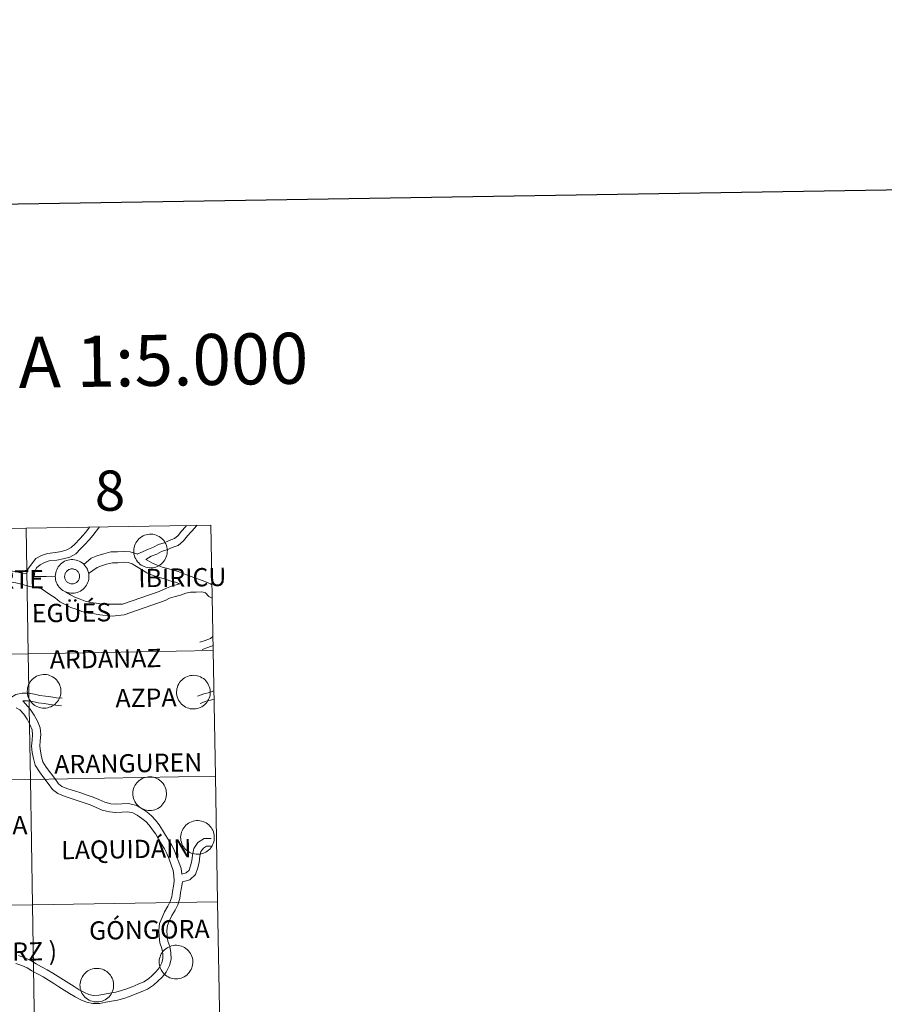
# Model space of a CAD drawing. Units: metres. Extents: x 602978 to 607478, y 4740376 to 4743414.
# Drawn here: x 604128 to 604321, y 4740557 to 4740777 of the extents above; entities that cross this region are included whole.
import ezdxf
from ezdxf.enums import TextEntityAlignment as Align

# ---------------------------------------------------------------- set-up
doc = ezdxf.new("R2010")
doc.units = ezdxf.units.M
doc.header["$MEASUREMENT"] = 0
doc.layers.add('Level 63', color=7, linetype='Continuous', lineweight=0)
doc.styles.add('Arial', font='ARIAL.TTF', dxfattribs={"height": 0.2})

msp = doc.modelspace()

# ---------------------------------------------------------------- linework, layer by layer
at = {"layer": 'Level 63', "linetype": 'Continuous', "lineweight": 30}
msp.add_polyline3d([(603786.13, 4743145.68, 0.01), (603825.18, 4740731, 0.01), (607379.7, 4740788.52, 0.01), (607340.7, 4743200.2, 0.01), (603786.13, 4743145.68, 0.01)], dxfattribs=at)
at = {"layer": 'Level 63', "linetype": 'Continuous', "lineweight": 0}
for points in [[(604088.07, 4740634.36, 0.01), (604087.61, 4740662.5, 0.01), (604129.03, 4740663.18, 0.01), (604129.5, 4740635.05, 0.01), (604088.07, 4740634.36, 0.01)], [(604129.5, 4740635.05, 0.01), (604129.03, 4740663.18, 0.01), (604170.44, 4740663.89, 0.01), (604170.93, 4740635.76, 0.01), (604129.5, 4740635.05, 0.01)], [(604153.13, 4740658.13, 0.01), (604153.15, 4740658.5, 0.01), (604153.21, 4740658.87, 0.01), (604153.31, 4740659.24, 0.01), (604153.44, 4740659.59, 0.01), (604153.6, 4740659.93, 0.01), (604153.8, 4740660.24, 0.01), (604154.03, 4740660.54, 0.01), (604154.29, 4740660.82, 0.01), (604154.58, 4740661.06, 0.01), (604154.88, 4740661.28, 0.01), (604155.21, 4740661.46, 0.01), (604155.55, 4740661.61, 0.01), (604155.91, 4740661.73, 0.01), (604156.28, 4740661.81, 0.01), (604156.65, 4740661.85, 0.01), (604157.03, 4740661.86, 0.01), (604157.4, 4740661.83, 0.01), (604157.77, 4740661.76, 0.01), (604158.13, 4740661.65, 0.01), (604158.48, 4740661.51, 0.01), (604158.82, 4740661.34, 0.01), (604159.13, 4740661.13, 0.01), (604159.42, 4740660.89, 0.01), (604159.69, 4740660.63, 0.01), (604159.93, 4740660.34, 0.01), (604160.13, 4740660.02, 0.01), (604160.31, 4740659.69, 0.01), (604160.45, 4740659.34, 0.01), (604160.56, 4740658.98, 0.01), (604160.63, 4740658.62, 0.01), (604160.67, 4740658.24, 0.01), (604160.66, 4740657.86, 0.01), (604160.62, 4740657.49, 0.01), (604160.54, 4740657.12, 0.01), (604160.43, 4740656.76, 0.01), (604160.28, 4740656.42, 0.01), (604160.1, 4740656.09, 0.01), (604159.88, 4740655.78, 0.01), (604159.64, 4740655.5, 0.01), (604159.37, 4740655.24, 0.01), (604159.07, 4740655.01, 0.01), (604158.75, 4740654.8, 0.01), (604158.42, 4740654.64, 0.01), (604158.06, 4740654.5, 0.01), (604157.7, 4740654.4, 0.01), (604157.33, 4740654.34, 0.01), (604156.95, 4740654.32, 0.01), (604156.58, 4740654.33, 0.01), (604156.21, 4740654.38, 0.01), (604155.84, 4740654.47, 0.01), (604155.49, 4740654.59, 0.01), (604155.15, 4740654.75, 0.01), (604154.82, 4740654.94, 0.01), (604154.52, 4740655.16, 0.01), (604154.24, 4740655.42, 0.01), (604153.99, 4740655.69, 0.01), (604153.76, 4740656, 0.01), (604153.57, 4740656.32, 0.01), (604153.41, 4740656.66, 0.01), (604153.28, 4740657.01, 0.01), (604153.19, 4740657.38, 0.01), (604153.14, 4740657.75, 0.01), (604153.13, 4740658.13, 0.01)], [(604135.55, 4740652.44, 0.01), (604135.58, 4740652.82, 0.01), (604135.64, 4740653.19, 0.01), (604135.73, 4740653.55, 0.01), (604135.87, 4740653.9, 0.01), (604136.03, 4740654.24, 0.01), (604136.23, 4740654.56, 0.01), (604136.46, 4740654.86, 0.01), (604136.72, 4740655.13, 0.01), (604137, 4740655.38, 0.01), (604137.31, 4740655.59, 0.01), (604137.64, 4740655.78, 0.01), (604137.98, 4740655.93, 0.01), (604138.34, 4740656.04, 0.01), (604138.71, 4740656.12, 0.01), (604139.08, 4740656.17, 0.01), (604139.46, 4740656.17, 0.01), (604139.83, 4740656.14, 0.01), (604140.2, 4740656.07, 0.01), (604140.56, 4740655.97, 0.01), (604140.91, 4740655.83, 0.01), (604141.24, 4740655.65, 0.01), (604141.56, 4740655.44, 0.01), (604141.85, 4740655.21, 0.01), (604142.12, 4740654.94, 0.01), (604142.35, 4740654.65, 0.01), (604142.56, 4740654.34, 0.01), (604142.74, 4740654.01, 0.01), (604142.88, 4740653.66, 0.01), (604142.99, 4740653.3, 0.01), (604143.06, 4740652.93, 0.01), (604143.09, 4740652.56, 0.01), (604143.09, 4740652.18, 0.01), (604143.05, 4740651.8, 0.01), (604142.97, 4740651.44, 0.01), (604142.86, 4740651.08, 0.01), (604142.71, 4740650.73, 0.01), (604142.53, 4740650.41, 0.01), (604142.31, 4740650.1, 0.01), (604142.07, 4740649.81, 0.01), (604141.79, 4740649.55, 0.01), (604141.5, 4740649.32, 0.01), (604141.18, 4740649.12, 0.01), (604140.84, 4740648.95, 0.01), (604140.49, 4740648.82, 0.01), (604140.13, 4740648.72, 0.01), (604139.76, 4740648.66, 0.01), (604139.38, 4740648.63, 0.01), (604139.01, 4740648.65, 0.01), (604138.63, 4740648.7, 0.01), (604138.27, 4740648.78, 0.01), (604137.91, 4740648.91, 0.01), (604137.57, 4740649.06, 0.01), (604137.25, 4740649.26, 0.01), (604136.95, 4740649.48, 0.01), (604136.67, 4740649.73, 0.01), (604136.41, 4740650.01, 0.01), (604136.19, 4740650.31, 0.01), (604136, 4740650.63, 0.01), (604135.84, 4740650.97, 0.01), (604135.71, 4740651.33, 0.01), (604135.62, 4740651.69, 0.01), (604135.57, 4740652.06, 0.01), (604135.55, 4740652.44, 0.01)], [(604135.55, 4740652.44, 0.01), (604135.58, 4740652.82, 0.01), (604135.64, 4740653.19, 0.01), (604135.73, 4740653.55, 0.01), (604135.87, 4740653.9, 0.01), (604136.03, 4740654.24, 0.01), (604136.23, 4740654.56, 0.01), (604136.46, 4740654.86, 0.01), (604136.72, 4740655.13, 0.01), (604137, 4740655.38, 0.01), (604137.31, 4740655.59, 0.01), (604137.64, 4740655.78, 0.01), (604137.98, 4740655.93, 0.01), (604138.34, 4740656.04, 0.01), (604138.71, 4740656.12, 0.01), (604139.08, 4740656.17, 0.01), (604139.46, 4740656.17, 0.01), (604139.83, 4740656.14, 0.01), (604140.2, 4740656.07, 0.01), (604140.56, 4740655.97, 0.01), (604140.91, 4740655.83, 0.01), (604141.24, 4740655.65, 0.01), (604141.56, 4740655.44, 0.01), (604141.85, 4740655.21, 0.01), (604142.12, 4740654.94, 0.01), (604142.35, 4740654.65, 0.01), (604142.56, 4740654.34, 0.01), (604142.74, 4740654.01, 0.01), (604142.88, 4740653.66, 0.01), (604142.99, 4740653.3, 0.01), (604143.06, 4740652.93, 0.01), (604143.09, 4740652.56, 0.01), (604143.09, 4740652.18, 0.01), (604143.05, 4740651.8, 0.01), (604142.97, 4740651.44, 0.01), (604142.86, 4740651.08, 0.01), (604142.71, 4740650.73, 0.01), (604142.53, 4740650.41, 0.01), (604142.31, 4740650.1, 0.01), (604142.07, 4740649.81, 0.01), (604141.79, 4740649.55, 0.01), (604141.5, 4740649.32, 0.01), (604141.18, 4740649.12, 0.01), (604140.84, 4740648.95, 0.01), (604140.49, 4740648.82, 0.01), (604140.13, 4740648.72, 0.01), (604139.76, 4740648.66, 0.01), (604139.38, 4740648.63, 0.01), (604139.01, 4740648.65, 0.01), (604138.63, 4740648.7, 0.01), (604138.27, 4740648.78, 0.01), (604137.91, 4740648.91, 0.01), (604137.57, 4740649.06, 0.01), (604137.25, 4740649.26, 0.01), (604136.95, 4740649.48, 0.01), (604136.67, 4740649.73, 0.01), (604136.41, 4740650.01, 0.01), (604136.19, 4740650.31, 0.01), (604136, 4740650.63, 0.01), (604135.84, 4740650.97, 0.01), (604135.71, 4740651.33, 0.01), (604135.62, 4740651.69, 0.01), (604135.57, 4740652.06, 0.01), (604135.55, 4740652.44, 0.01)], [(604137.69, 4740652.77, 0.01), (604137.73, 4740652.93, 0.01), (604137.79, 4740653.09, 0.01), (604137.87, 4740653.24, 0.01), (604137.96, 4740653.38, 0.01), (604138.06, 4740653.51, 0.01), (604138.18, 4740653.63, 0.01), (604138.31, 4740653.74, 0.01), (604138.45, 4740653.83, 0.01), (604138.59, 4740653.91, 0.01), (604138.75, 4740653.98, 0.01), (604138.91, 4740654.03, 0.01), (604139.07, 4740654.06, 0.01), (604139.24, 4740654.08, 0.01), (604139.4, 4740654.08, 0.01), (604139.57, 4740654.06, 0.01), (604139.73, 4740654.03, 0.01), (604139.89, 4740653.98, 0.01), (604140.05, 4740653.92, 0.01), (604140.2, 4740653.84, 0.01), (604140.33, 4740653.74, 0.01), (604140.46, 4740653.64, 0.01), (604140.58, 4740653.52, 0.01), (604140.69, 4740653.39, 0.01), (604140.78, 4740653.25, 0.01), (604140.85, 4740653.1, 0.01), (604140.92, 4740652.94, 0.01), (604140.96, 4740652.78, 0.01), (604140.99, 4740652.62, 0.01), (604141, 4740652.45, 0.01), (604141, 4740652.28, 0.01), (604140.98, 4740652.12, 0.01), (604140.94, 4740651.96, 0.01), (604140.89, 4740651.8, 0.01), (604140.82, 4740651.64, 0.01), (604140.74, 4740651.5, 0.01), (604140.64, 4740651.36, 0.01), (604140.53, 4740651.24, 0.01), (604140.41, 4740651.12, 0.01), (604140.28, 4740651.02, 0.01), (604140.13, 4740650.93, 0.01), (604139.98, 4740650.86, 0.01), (604139.83, 4740650.8, 0.01), (604139.67, 4740650.76, 0.01), (604139.5, 4740650.73, 0.01), (604139.33, 4740650.72, 0.01), (604139.17, 4740650.73, 0.01), (604139, 4740650.76, 0.01), (604138.84, 4740650.8, 0.01), (604138.68, 4740650.85, 0.01), (604138.53, 4740650.93, 0.01), (604138.39, 4740651.01, 0.01), (604138.25, 4740651.11, 0.01), (604138.13, 4740651.23, 0.01), (604138.02, 4740651.35, 0.01), (604137.92, 4740651.49, 0.01), (604137.83, 4740651.63, 0.01), (604137.77, 4740651.78, 0.01), (604137.71, 4740651.94, 0.01), (604137.67, 4740652.11, 0.01), (604137.65, 4740652.27, 0.01), (604137.65, 4740652.44, 0.01), (604137.66, 4740652.61, 0.01), (604137.69, 4740652.77, 0.01)], [(604137.69, 4740652.77, 0.01), (604137.73, 4740652.93, 0.01), (604137.79, 4740653.09, 0.01), (604137.87, 4740653.24, 0.01), (604137.96, 4740653.38, 0.01), (604138.06, 4740653.51, 0.01), (604138.18, 4740653.63, 0.01), (604138.31, 4740653.74, 0.01), (604138.45, 4740653.83, 0.01), (604138.59, 4740653.91, 0.01), (604138.75, 4740653.98, 0.01), (604138.91, 4740654.03, 0.01), (604139.07, 4740654.06, 0.01), (604139.24, 4740654.08, 0.01), (604139.4, 4740654.08, 0.01), (604139.57, 4740654.06, 0.01), (604139.73, 4740654.03, 0.01), (604139.89, 4740653.98, 0.01), (604140.05, 4740653.92, 0.01), (604140.2, 4740653.84, 0.01), (604140.33, 4740653.74, 0.01), (604140.46, 4740653.64, 0.01), (604140.58, 4740653.52, 0.01), (604140.69, 4740653.39, 0.01), (604140.78, 4740653.25, 0.01), (604140.85, 4740653.1, 0.01), (604140.92, 4740652.94, 0.01), (604140.96, 4740652.78, 0.01), (604140.99, 4740652.62, 0.01), (604141, 4740652.45, 0.01), (604141, 4740652.28, 0.01), (604140.98, 4740652.12, 0.01), (604140.94, 4740651.96, 0.01), (604140.89, 4740651.8, 0.01), (604140.82, 4740651.64, 0.01), (604140.74, 4740651.5, 0.01), (604140.64, 4740651.36, 0.01), (604140.53, 4740651.24, 0.01), (604140.41, 4740651.12, 0.01), (604140.28, 4740651.02, 0.01), (604140.13, 4740650.93, 0.01), (604139.98, 4740650.86, 0.01), (604139.83, 4740650.8, 0.01), (604139.67, 4740650.76, 0.01), (604139.5, 4740650.73, 0.01), (604139.33, 4740650.72, 0.01), (604139.17, 4740650.73, 0.01), (604139, 4740650.76, 0.01), (604138.84, 4740650.8, 0.01), (604138.68, 4740650.85, 0.01), (604138.53, 4740650.93, 0.01), (604138.39, 4740651.01, 0.01), (604138.25, 4740651.11, 0.01), (604138.13, 4740651.23, 0.01), (604138.02, 4740651.35, 0.01), (604137.92, 4740651.49, 0.01), (604137.83, 4740651.63, 0.01), (604137.77, 4740651.78, 0.01), (604137.71, 4740651.94, 0.01), (604137.67, 4740652.11, 0.01), (604137.65, 4740652.27, 0.01), (604137.65, 4740652.44, 0.01), (604137.66, 4740652.61, 0.01), (604137.69, 4740652.77, 0.01)], [(604129.98, 4740606.92, 0.01), (604129.5, 4740635.05, 0.01), (604170.93, 4740635.76, 0.01), (604171.42, 4740607.63, 0.01), (604129.98, 4740606.92, 0.01)], [(604088.53, 4740606.23, 0.01), (604088.07, 4740634.36, 0.01), (604129.5, 4740635.05, 0.01), (604129.98, 4740606.92, 0.01), (604088.53, 4740606.23, 0.01)], [(604129.27, 4740626.69, 0.01), (604129.29, 4740627.06, 0.01), (604129.35, 4740627.43, 0.01), (604129.45, 4740627.8, 0.01), (604129.58, 4740628.15, 0.01), (604129.75, 4740628.49, 0.01), (604129.95, 4740628.8, 0.01), (604130.18, 4740629.1, 0.01), (604130.44, 4740629.38, 0.01), (604130.72, 4740629.62, 0.01), (604131.03, 4740629.84, 0.01), (604131.36, 4740630.02, 0.01), (604131.7, 4740630.17, 0.01), (604132.06, 4740630.29, 0.01), (604132.43, 4740630.37, 0.01), (604132.8, 4740630.41, 0.01), (604133.17, 4740630.42, 0.01), (604133.55, 4740630.39, 0.01), (604133.92, 4740630.32, 0.01), (604134.28, 4740630.21, 0.01), (604134.63, 4740630.07, 0.01), (604134.96, 4740629.9, 0.01), (604135.27, 4740629.69, 0.01), (604135.57, 4740629.45, 0.01), (604135.83, 4740629.19, 0.01), (604136.07, 4740628.9, 0.01), (604136.28, 4740628.58, 0.01), (604136.46, 4740628.25, 0.01), (604136.6, 4740627.9, 0.01), (604136.71, 4740627.54, 0.01), (604136.78, 4740627.18, 0.01), (604136.81, 4740626.8, 0.01), (604136.81, 4740626.42, 0.01), (604136.77, 4740626.05, 0.01), (604136.69, 4740625.68, 0.01), (604136.57, 4740625.33, 0.01), (604136.43, 4740624.98, 0.01), (604136.24, 4740624.65, 0.01), (604136.03, 4740624.34, 0.01), (604135.78, 4740624.06, 0.01), (604135.51, 4740623.8, 0.01), (604135.21, 4740623.57, 0.01), (604134.9, 4740623.37, 0.01), (604134.56, 4740623.2, 0.01), (604134.21, 4740623.06, 0.01), (604133.85, 4740622.96, 0.01), (604133.47, 4740622.9, 0.01), (604133.1, 4740622.88, 0.01), (604132.72, 4740622.89, 0.01), (604132.35, 4740622.94, 0.01), (604131.99, 4740623.03, 0.01), (604131.63, 4740623.15, 0.01), (604131.29, 4740623.31, 0.01), (604130.97, 4740623.5, 0.01), (604130.66, 4740623.72, 0.01), (604130.38, 4740623.98, 0.01), (604130.13, 4740624.25, 0.01), (604129.91, 4740624.56, 0.01), (604129.71, 4740624.88, 0.01), (604129.55, 4740625.22, 0.01), (604129.43, 4740625.57, 0.01), (604129.34, 4740625.94, 0.01), (604129.29, 4740626.31, 0.01), (604129.27, 4740626.69, 0.01)], [(604162.73, 4740626.5, 0.01), (604162.76, 4740626.87, 0.01), (604162.81, 4740627.24, 0.01), (604162.91, 4740627.6, 0.01), (604163.04, 4740627.96, 0.01), (604163.21, 4740628.29, 0.01), (604163.41, 4740628.61, 0.01), (604163.64, 4740628.91, 0.01), (604163.9, 4740629.18, 0.01), (604164.18, 4740629.43, 0.01), (604164.49, 4740629.64, 0.01), (604164.82, 4740629.83, 0.01), (604165.16, 4740629.98, 0.01), (604165.52, 4740630.1, 0.01), (604165.89, 4740630.18, 0.01), (604166.26, 4740630.22, 0.01), (604166.63, 4740630.23, 0.01), (604167.01, 4740630.2, 0.01), (604167.38, 4740630.13, 0.01), (604167.74, 4740630.02, 0.01), (604168.09, 4740629.88, 0.01), (604168.42, 4740629.7, 0.01), (604168.74, 4740629.5, 0.01), (604169.03, 4740629.26, 0.01), (604169.29, 4740629, 0.01), (604169.53, 4740628.7, 0.01), (604169.74, 4740628.39, 0.01), (604169.92, 4740628.06, 0.01), (604170.06, 4740627.71, 0.01), (604170.17, 4740627.35, 0.01), (604170.24, 4740626.98, 0.01), (604170.27, 4740626.61, 0.01), (604170.27, 4740626.23, 0.01), (604170.23, 4740625.86, 0.01), (604170.15, 4740625.49, 0.01), (604170.03, 4740625.13, 0.01), (604169.89, 4740624.79, 0.01), (604169.7, 4740624.46, 0.01), (604169.49, 4740624.15, 0.01), (604169.24, 4740623.87, 0.01), (604168.97, 4740623.61, 0.01), (604168.68, 4740623.37, 0.01), (604168.36, 4740623.17, 0.01), (604168.02, 4740623, 0.01), (604167.67, 4740622.87, 0.01), (604167.31, 4740622.77, 0.01), (604166.94, 4740622.71, 0.01), (604166.56, 4740622.69, 0.01), (604166.19, 4740622.7, 0.01), (604165.81, 4740622.75, 0.01), (604165.45, 4740622.84, 0.01), (604165.09, 4740622.96, 0.01), (604164.75, 4740623.12, 0.01), (604164.43, 4740623.31, 0.01), (604164.12, 4740623.53, 0.01), (604163.85, 4740623.78, 0.01), (604163.59, 4740624.06, 0.01), (604163.37, 4740624.36, 0.01), (604163.17, 4740624.69, 0.01), (604163.01, 4740625.03, 0.01), (604162.89, 4740625.38, 0.01), (604162.8, 4740625.75, 0.01), (604162.75, 4740626.12, 0.01), (604162.73, 4740626.5, 0.01)], [(604130.45, 4740578.78, 0.01), (604129.98, 4740606.92, 0.01), (604171.42, 4740607.63, 0.01), (604171.91, 4740579.49, 0.01), (604130.45, 4740578.78, 0.01)], [(604152.93, 4740603.74, 0.01), (604152.95, 4740604.12, 0.01), (604153.01, 4740604.49, 0.01), (604153.11, 4740604.86, 0.01), (604153.24, 4740605.21, 0.01), (604153.41, 4740605.54, 0.01), (604153.61, 4740605.86, 0.01), (604153.84, 4740606.16, 0.01), (604154.09, 4740606.43, 0.01), (604154.38, 4740606.68, 0.01), (604154.69, 4740606.9, 0.01), (604155.01, 4740607.08, 0.01), (604155.36, 4740607.23, 0.01), (604155.71, 4740607.35, 0.01), (604156.08, 4740607.43, 0.01), (604156.46, 4740607.47, 0.01), (604156.83, 4740607.48, 0.01), (604157.21, 4740607.45, 0.01), (604157.58, 4740607.38, 0.01), (604157.94, 4740607.27, 0.01), (604158.29, 4740607.13, 0.01), (604158.62, 4740606.96, 0.01), (604158.93, 4740606.75, 0.01), (604159.22, 4740606.51, 0.01), (604159.49, 4740606.25, 0.01), (604159.73, 4740605.96, 0.01), (604159.94, 4740605.64, 0.01), (604160.11, 4740605.31, 0.01), (604160.26, 4740604.96, 0.01), (604160.37, 4740604.6, 0.01), (604160.43, 4740604.23, 0.01), (604160.47, 4740603.86, 0.01), (604160.47, 4740603.48, 0.01), (604160.42, 4740603.11, 0.01), (604160.35, 4740602.74, 0.01), (604160.23, 4740602.38, 0.01), (604160.08, 4740602.04, 0.01), (604159.9, 4740601.71, 0.01), (604159.69, 4740601.4, 0.01), (604159.44, 4740601.12, 0.01), (604159.17, 4740600.86, 0.01), (604158.87, 4740600.62, 0.01), (604158.55, 4740600.42, 0.01), (604158.22, 4740600.26, 0.01), (604157.87, 4740600.12, 0.01), (604157.5, 4740600.02, 0.01), (604157.13, 4740599.96, 0.01), (604156.76, 4740599.94, 0.01), (604156.38, 4740599.95, 0.01), (604156.01, 4740600, 0.01), (604155.64, 4740600.09, 0.01), (604155.29, 4740600.21, 0.01), (604154.95, 4740600.37, 0.01), (604154.62, 4740600.56, 0.01), (604154.32, 4740600.78, 0.01), (604154.04, 4740601.04, 0.01), (604153.79, 4740601.31, 0.01), (604153.57, 4740601.62, 0.01), (604153.37, 4740601.94, 0.01), (604153.21, 4740602.28, 0.01), (604153.09, 4740602.63, 0.01), (604153, 4740603, 0.01), (604152.95, 4740603.37, 0.01), (604152.93, 4740603.74, 0.01)], [(604088.99, 4740578.1, 0.01), (604088.53, 4740606.23, 0.01), (604129.98, 4740606.92, 0.01), (604130.45, 4740578.78, 0.01), (604088.99, 4740578.1, 0.01)], [(604163.65, 4740593.94, 0.01), (604163.67, 4740594.32, 0.01), (604163.73, 4740594.69, 0.01), (604163.83, 4740595.05, 0.01), (604163.96, 4740595.4, 0.01), (604164.13, 4740595.74, 0.01), (604164.33, 4740596.06, 0.01), (604164.56, 4740596.36, 0.01), (604164.81, 4740596.63, 0.01), (604165.1, 4740596.87, 0.01), (604165.41, 4740597.09, 0.01), (604165.73, 4740597.28, 0.01), (604166.08, 4740597.43, 0.01), (604166.43, 4740597.54, 0.01), (604166.8, 4740597.62, 0.01), (604167.18, 4740597.67, 0.01), (604167.55, 4740597.67, 0.01), (604167.93, 4740597.64, 0.01), (604168.3, 4740597.57, 0.01), (604168.66, 4740597.47, 0.01), (604169.01, 4740597.32, 0.01), (604169.34, 4740597.15, 0.01), (604169.65, 4740596.94, 0.01), (604169.94, 4740596.71, 0.01), (604170.21, 4740596.44, 0.01), (604170.45, 4740596.15, 0.01), (604170.66, 4740595.84, 0.01), (604170.83, 4740595.51, 0.01), (604170.98, 4740595.16, 0.01), (604171.09, 4740594.8, 0.01), (604171.16, 4740594.43, 0.01), (604171.19, 4740594.05, 0.01), (604171.19, 4740593.68, 0.01), (604171.15, 4740593.3, 0.01), (604171.07, 4740592.94, 0.01), (604170.95, 4740592.58, 0.01), (604170.8, 4740592.23, 0.01), (604170.62, 4740591.9, 0.01), (604170.41, 4740591.6, 0.01), (604170.16, 4740591.31, 0.01), (604169.89, 4740591.05, 0.01), (604169.59, 4740590.82, 0.01), (604169.27, 4740590.62, 0.01), (604168.94, 4740590.45, 0.01), (604168.59, 4740590.32, 0.01), (604168.22, 4740590.22, 0.01), (604167.85, 4740590.16, 0.01), (604167.48, 4740590.13, 0.01), (604167.1, 4740590.14, 0.01), (604166.73, 4740590.2, 0.01), (604166.36, 4740590.28, 0.01), (604166.01, 4740590.41, 0.01), (604165.67, 4740590.56, 0.01), (604165.34, 4740590.76, 0.01), (604165.04, 4740590.98, 0.01), (604164.76, 4740591.23, 0.01), (604164.51, 4740591.51, 0.01), (604164.29, 4740591.81, 0.01), (604164.09, 4740592.13, 0.01), (604163.93, 4740592.47, 0.01), (604163.81, 4740592.83, 0.01), (604163.72, 4740593.19, 0.01), (604163.67, 4740593.56, 0.01), (604163.65, 4740593.94, 0.01)], [(604089.45, 4740549.96, 0.01), (604088.99, 4740578.1, 0.01), (604130.45, 4740578.78, 0.01), (604130.92, 4740550.65, 0.01), (604089.45, 4740549.96, 0.01)], [(604130.92, 4740550.65, 0.01), (604130.45, 4740578.78, 0.01), (604171.91, 4740579.49, 0.01), (604172.39, 4740551.36, 0.01), (604130.92, 4740550.65, 0.01)], [(604158.84, 4740566.01, 0.01), (604158.86, 4740566.39, 0.01), (604158.92, 4740566.76, 0.01), (604159.02, 4740567.12, 0.01), (604159.15, 4740567.47, 0.01), (604159.31, 4740567.81, 0.01), (604159.51, 4740568.13, 0.01), (604159.74, 4740568.43, 0.01), (604160, 4740568.7, 0.01), (604160.29, 4740568.94, 0.01), (604160.59, 4740569.16, 0.01), (604160.92, 4740569.35, 0.01), (604161.27, 4740569.5, 0.01), (604161.62, 4740569.61, 0.01), (604161.99, 4740569.69, 0.01), (604162.36, 4740569.74, 0.01), (604162.74, 4740569.74, 0.01), (604163.11, 4740569.71, 0.01), (604163.48, 4740569.64, 0.01), (604163.84, 4740569.54, 0.01), (604164.19, 4740569.4, 0.01), (604164.53, 4740569.22, 0.01), (604164.84, 4740569.01, 0.01), (604165.13, 4740568.78, 0.01), (604165.4, 4740568.51, 0.01), (604165.64, 4740568.22, 0.01), (604165.85, 4740567.91, 0.01), (604166.02, 4740567.58, 0.01), (604166.16, 4740567.23, 0.01), (604166.27, 4740566.87, 0.01), (604166.34, 4740566.5, 0.01), (604166.38, 4740566.12, 0.01), (604166.37, 4740565.75, 0.01), (604166.33, 4740565.38, 0.01), (604166.25, 4740565.01, 0.01), (604166.14, 4740564.65, 0.01), (604165.99, 4740564.3, 0.01), (604165.81, 4740563.98, 0.01), (604165.59, 4740563.67, 0.01), (604165.35, 4740563.38, 0.01), (604165.08, 4740563.12, 0.01), (604164.78, 4740562.89, 0.01), (604164.46, 4740562.69, 0.01), (604164.13, 4740562.52, 0.01), (604163.77, 4740562.39, 0.01), (604163.41, 4740562.29, 0.01), (604163.04, 4740562.23, 0.01), (604162.67, 4740562.2, 0.01), (604162.29, 4740562.22, 0.01), (604161.92, 4740562.27, 0.01), (604161.55, 4740562.35, 0.01), (604161.2, 4740562.48, 0.01), (604160.85, 4740562.64, 0.01), (604160.53, 4740562.83, 0.01), (604160.23, 4740563.05, 0.01), (604159.95, 4740563.3, 0.01), (604159.7, 4740563.58, 0.01), (604159.47, 4740563.88, 0.01), (604159.28, 4740564.2, 0.01), (604159.12, 4740564.54, 0.01), (604158.99, 4740564.9, 0.01), (604158.91, 4740565.26, 0.01), (604158.85, 4740565.64, 0.01), (604158.84, 4740566.01, 0.01)], [(604141.09, 4740560.84, 0.01), (604141.11, 4740561.21, 0.01), (604141.17, 4740561.58, 0.01), (604141.27, 4740561.94, 0.01), (604141.4, 4740562.3, 0.01), (604141.57, 4740562.63, 0.01), (604141.77, 4740562.95, 0.01), (604141.99, 4740563.25, 0.01), (604142.25, 4740563.52, 0.01), (604142.54, 4740563.77, 0.01), (604142.85, 4740563.99, 0.01), (604143.17, 4740564.17, 0.01), (604143.52, 4740564.32, 0.01), (604143.87, 4740564.44, 0.01), (604144.24, 4740564.52, 0.01), (604144.61, 4740564.56, 0.01), (604144.99, 4740564.57, 0.01), (604145.37, 4740564.54, 0.01), (604145.73, 4740564.47, 0.01), (604146.1, 4740564.36, 0.01), (604146.44, 4740564.22, 0.01), (604146.78, 4740564.04, 0.01), (604147.09, 4740563.84, 0.01), (604147.38, 4740563.6, 0.01), (604147.65, 4740563.34, 0.01), (604147.89, 4740563.05, 0.01), (604148.1, 4740562.73, 0.01), (604148.27, 4740562.4, 0.01), (604148.42, 4740562.05, 0.01), (604148.52, 4740561.69, 0.01), (604148.59, 4740561.32, 0.01), (604148.63, 4740560.95, 0.01), (604148.62, 4740560.57, 0.01), (604148.58, 4740560.2, 0.01), (604148.51, 4740559.83, 0.01), (604148.39, 4740559.47, 0.01), (604148.24, 4740559.13, 0.01), (604148.06, 4740558.8, 0.01), (604147.84, 4740558.49, 0.01), (604147.6, 4740558.21, 0.01), (604147.33, 4740557.95, 0.01), (604147.03, 4740557.72, 0.01), (604146.71, 4740557.51, 0.01), (604146.38, 4740557.35, 0.01), (604146.03, 4740557.21, 0.01), (604145.66, 4740557.11, 0.01), (604145.29, 4740557.05, 0.01), (604144.92, 4740557.03, 0.01), (604144.54, 4740557.04, 0.01), (604144.17, 4740557.09, 0.01), (604143.8, 4740557.18, 0.01), (604143.45, 4740557.3, 0.01), (604143.11, 4740557.46, 0.01), (604142.78, 4740557.65, 0.01), (604142.48, 4740557.87, 0.01), (604142.2, 4740558.12, 0.01), (604141.95, 4740558.4, 0.01), (604141.72, 4740558.7, 0.01), (604141.53, 4740559.03, 0.01), (604141.37, 4740559.37, 0.01), (604141.25, 4740559.72, 0.01), (604141.16, 4740560.09, 0.01), (604141.1, 4740560.46, 0.01), (604141.09, 4740560.84, 0.01)]]:
    msp.add_polyline3d(points, close=True, dxfattribs=at)
for points in [[(604129.16, 4740652.94, 0.01), (604129.29, 4740653.95, 0.01), (604131.18, 4740656.4, 0.01), (604132.48, 4740657.07, 0.01), (604133.79, 4740657.53, 0.01), (604135.63, 4740657.76, 0.01), (604136.92, 4740657.96, 0.01), (604138.15, 4740658.34, 0.01), (604139.12, 4740658.84, 0.01), (604139.99, 4740659.73, 0.01), (604140.95, 4740660.72, 0.01), (604141.89, 4740661.68, 0.01), (604142.63, 4740662.63, 0.01), (604143.24, 4740663.43, 0.01)], [(604130.81, 4740652.37, 0.01), (604130.95, 4740653.46, 0.01), (604131.38, 4740654.35, 0.01), (604132.13, 4740654.97, 0.01), (604133.16, 4740655.5, 0.01), (604134.19, 4740655.86, 0.01), (604135.87, 4740656.07, 0.01), (604137.3, 4740656.3, 0.01), (604138.8, 4740656.74, 0.01), (604140.15, 4740657.45, 0.01), (604141.22, 4740658.54, 0.01), (604142.18, 4740659.53, 0.01), (604143.18, 4740660.56, 0.01), (604143.97, 4740661.58, 0.01), (604144.74, 4740662.57, 0.01), (604145.44, 4740663.47, 0.01)], [(604153.93, 4740657.36, 0.01), (604156.47, 4740658.53, 0.01), (604157.58, 4740658.94, 0.01), (604158.7, 4740659.57, 0.01), (604159.93, 4740659.94, 0.01), (604161.09, 4740660.46, 0.01), (604162.24, 4740660.86, 0.01), (604163.07, 4740661.57, 0.01), (604163.87, 4740662.55, 0.01), (604164.73, 4740663.53, 0.01), (604164.99, 4740663.8, 0.01)], [(604155.82, 4740656.22, 0.01), (604157.05, 4740656.92, 0.01), (604158.3, 4740657.39, 0.01), (604159.37, 4740657.98, 0.01), (604160.52, 4740658.33, 0.01), (604161.72, 4740658.86, 0.01), (604163.11, 4740659.35, 0.01), (604164.3, 4740660.37, 0.01), (604165.17, 4740661.45, 0.01), (604165.99, 4740662.37, 0.01), (604166.93, 4740663.35, 0.01), (604167.29, 4740663.84, 0.01)], [(604141.97, 4740655.07, 0.01), (604143.63, 4740656.46, 0.01), (604145.05, 4740657.1, 0.01), (604146.43, 4740657.49, 0.01), (604148.02, 4740657.89, 0.01), (604149.49, 4740657.91, 0.01), (604150.8, 4740658.01, 0.01), (604152.33, 4740657.93, 0.01), (604153.81, 4740657.43, 0.01), (604153.94, 4740657.35, 0.01)], [(604118.87, 4740655.94, 0.01), (604119.99, 4740655.4, 0.01), (604121.05, 4740654.86, 0.01), (604122.22, 4740654.51, 0.01), (604123.39, 4740654.2, 0.01), (604124.63, 4740653.94, 0.01), (604125.99, 4740653.55, 0.01), (604127.16, 4740653.31, 0.01), (604129.16, 4740652.94, 0.01)], [(604143.03, 4740653.07, 0.01), (604144.95, 4740654.38, 0.01), (604145.89, 4740654.8, 0.01), (604147.06, 4740655.13, 0.01), (604148.34, 4740655.45, 0.01), (604149.6, 4740655.47, 0.01), (604150.83, 4740655.57, 0.01), (604151.86, 4740655.51, 0.01), (604152.77, 4740655.2, 0.01), (604153.78, 4740654.6, 0.01), (604154.89, 4740653.94, 0.01), (604156.07, 4740653.23, 0.01), (604157.48, 4740652.6, 0.01), (604158.85, 4740652.16, 0.01), (604160.04, 4740651.84, 0.01), (604161.23, 4740651.43, 0.01), (604162.47, 4740651.1, 0.01), (604163.4, 4740650.75, 0.01)], [(604155.82, 4740656.22, 0.01), (604156.15, 4740656.03, 0.01), (604157.2, 4740655.4, 0.01), (604158.35, 4740654.88, 0.01), (604159.54, 4740654.5, 0.01), (604160.75, 4740654.18, 0.01), (604161.95, 4740653.77, 0.01), (604163.1, 4740653.46, 0.01), (604164.95, 4740652.74, 0.01)], [(604108.27, 4740651.8, 0.01), (604110.62, 4740653.68, 0.01), (604111.48, 4740654.34, 0.01), (604112.28, 4740654.64, 0.01), (604113.29, 4740654.7, 0.01), (604114.51, 4740654.72, 0.01), (604114.81, 4740654.61, 0.01), (604116.09, 4740654.18, 0.01), (604117.42, 4740653.66, 0.01), (604118.88, 4740653.23, 0.01), (604120.14, 4740652.58, 0.01), (604121.56, 4740652.16, 0.01), (604122.83, 4740651.82, 0.01), (604124.05, 4740651.57, 0.01), (604125.41, 4740651.18, 0.01), (604126.69, 4740650.92, 0.01), (604127.99, 4740650.67, 0.01), (604129.26, 4740650.29, 0.01), (604130.8, 4740649.93, 0.01), (604132.39, 4740649.69, 0.01)], [(604130.81, 4740652.37, 0.01), (604132.31, 4740652.39, 0.01), (604133.49, 4740652.34, 0.01), (604135.57, 4740652.47, 0.01)], [(604164.95, 4740652.74, 0.01), (604168.66, 4740651.37, 0.01), (604170.32, 4740650.74, 0.01), (604170.67, 4740650.48, 0.01)], [(604132.39, 4740649.69, 0.01), (604134.32, 4740648.36, 0.01), (604135.5, 4740647.6, 0.01), (604136.58, 4740646.72, 0.01), (604137.8, 4740646.09, 0.01), (604139, 4740645.46, 0.01), (604140.25, 4740645.04, 0.01), (604141.5, 4740644.52, 0.01), (604143.03, 4740644.16, 0.01), (604144.33, 4740644.01, 0.01), (604145.52, 4740643.78, 0.01), (604148.32, 4740643.45, 0.01), (604150.99, 4740643.75, 0.01), (604160.21, 4740646.96, 0.01), (604161.13, 4740647.55, 0.01), (604162.22, 4740647.85, 0.01), (604163.62, 4740648.22, 0.01), (604164.78, 4740648.66, 0.01), (604165.85, 4740648.88, 0.01), (604167.09, 4740648.9, 0.01), (604168.37, 4740648.92, 0.01), (604169.18, 4740648.72, 0.01), (604169.99, 4740647.92, 0.01), (604170.73, 4740647.49, 0.01)], [(604137.85, 4740648.95, 0.01), (604138.93, 4740648.25, 0.01), (604139.96, 4740647.71, 0.01), (604141.11, 4740647.32, 0.01), (604142.25, 4740646.85, 0.01), (604143.45, 4740646.57, 0.01), (604144.7, 4740646.42, 0.01), (604146.07, 4740646.17, 0.01), (604150.63, 4740646.17, 0.01), (604158.85, 4740648.99, 0.01), (604160.51, 4740649.77, 0.01), (604161.57, 4740650.21, 0.01), (604162.88, 4740650.55, 0.01), (604163.44, 4740650.76, 0.01)], [(604167.92, 4740637.64, 0.01), (604169.17, 4740638.04, 0.01), (604170.3, 4740638.51, 0.01), (604170.87, 4740638.95, 0.01)], [(604168.44, 4740636.01, 0.01), (604169.75, 4740636.43, 0.01), (604170.91, 4740636.91, 0.01)], [(604125.11, 4740624.93, 0.01), (604126.68, 4740625.9, 0.01), (604128.11, 4740626.26, 0.01), (604129.53, 4740626.24, 0.01), (604130.87, 4740626.03, 0.01), (604132.06, 4740625.73, 0.01), (604133.34, 4740625.58, 0.01), (604134.58, 4740625.38, 0.01), (604135.79, 4740625.22, 0.01), (604137.08, 4740625.14, 0.01)], [(604167.4, 4740625.53, 0.01), (604168.87, 4740626.09, 0.01), (604170.14, 4740626.36, 0.01), (604171.09, 4740626.76, 0.01)], [(604168.01, 4740623.93, 0.01), (604169.35, 4740624.44, 0.01), (604170.65, 4740624.72, 0.01), (604171.12, 4740624.92, 0.01)], [(604154.96, 4740598.18, 0.01), (604153.87, 4740598.91, 0.01), (604152.92, 4740599.38, 0.01), (604151.8, 4740599.63, 0.01), (604150.54, 4740599.57, 0.01), (604149.03, 4740599.5, 0.01), (604147.67, 4740599.63, 0.01), (604146.08, 4740600.05, 0.01), (604144.59, 4740600.7, 0.01), (604143.39, 4740601.2, 0.01), (604142.06, 4740601.68, 0.01), (604140.71, 4740602.13, 0.01), (604139.31, 4740602.56, 0.01), (604137.76, 4740603.05, 0.01), (604136.12, 4740603.75, 0.01), (604134.93, 4740604.63, 0.01), (604133.95, 4740606, 0.01), (604132.98, 4740607.29, 0.01), (604132.02, 4740608.6, 0.01), (604131.05, 4740610.07, 0.01), (604130.7, 4740611.57, 0.01), (604130.4, 4740612.9, 0.01), (604130.21, 4740614.34, 0.01), (604130.36, 4740615.73, 0.01), (604130.47, 4740616.92, 0.01), (604130.35, 4740618, 0.01), (604129.87, 4740619.18, 0.01), (604129.24, 4740620.4, 0.01), (604128.48, 4740621.56, 0.01), (604127.64, 4740622.51, 0.01), (604126.76, 4740622.95, 0.01)], [(604128.29, 4740624.55, 0.01), (604129.38, 4740624.53, 0.01), (604130.53, 4740624.35, 0.01), (604131.75, 4740624.05, 0.01), (604133.1, 4740623.88, 0.01), (604134.34, 4740623.69, 0.01), (604135.62, 4740623.52, 0.01), (604136.96, 4740623.43, 0.01)], [(604155.98, 4740599.7, 0.01), (604154.79, 4740600.5, 0.01), (604153.53, 4740601.11, 0.01), (604151.97, 4740601.48, 0.01), (604150.45, 4740601.4, 0.01), (604149.08, 4740601.33, 0.01), (604147.99, 4740601.44, 0.01), (604146.69, 4740601.79, 0.01), (604145.31, 4740602.39, 0.01), (604144.05, 4740602.91, 0.01), (604142.66, 4740603.41, 0.01), (604141.27, 4740603.87, 0.01), (604139.85, 4740604.31, 0.01), (604138.4, 4740604.77, 0.01), (604137.04, 4740605.35, 0.01), (604136.25, 4740605.93, 0.01), (604135.43, 4740607.08, 0.01), (604134.45, 4740608.38, 0.01), (604133.52, 4740609.65, 0.01), (604132.76, 4740610.81, 0.01), (604132.49, 4740611.98, 0.01), (604132.21, 4740613.22, 0.01), (604132.06, 4740614.36, 0.01), (604132.18, 4740615.55, 0.01), (604132.31, 4740616.94, 0.01), (604132.15, 4740618.44, 0.01), (604131.54, 4740619.95, 0.01), (604130.82, 4740621.33, 0.01), (604129.94, 4740622.67, 0.01), (604128.29, 4740624.55, 0.01)], [(604127.31, 4740567.43, 0.01), (604128.73, 4740566.93, 0.01), (604130.11, 4740566.31, 0.01), (604131.24, 4740565.59, 0.01), (604132.45, 4740564.94, 0.01), (604133.74, 4740564.25, 0.01), (604134.97, 4740563.51, 0.01), (604136.17, 4740562.76, 0.01), (604137.36, 4740562.01, 0.01), (604138.56, 4740561.25, 0.01), (604139.75, 4740560.49, 0.01), (604140.9, 4740559.76, 0.01), (604142.07, 4740559.18, 0.01), (604143.09, 4740558.73, 0.01), (604144.1, 4740558.51, 0.01), (604145.33, 4740558.56, 0.01), (604146.59, 4740558.76, 0.01), (604147.81, 4740559, 0.01), (604149.11, 4740559.26, 0.01), (604150.41, 4740559.57, 0.01), (604151.57, 4740559.95, 0.01), (604152.78, 4740560.45, 0.01), (604154.11, 4740561.02, 0.01), (604155.36, 4740561.53, 0.01), (604156.45, 4740562.22, 0.01), (604157.27, 4740563, 0.01), (604158.14, 4740563.88, 0.01), (604158.89, 4740564.73, 0.01), (604159.45, 4740565.84, 0.01), (604159.69, 4740566.79, 0.01), (604159.63, 4740567.84, 0.01), (604159.41, 4740569.03, 0.01), (604159.01, 4740570.25, 0.01), (604158.83, 4740571.72, 0.01), (604158.73, 4740573.08, 0.01), (604158.91, 4740574.63, 0.01), (604159.5, 4740576, 0.01), (604160.06, 4740577.23, 0.01), (604160.78, 4740578.51, 0.01), (604161.3, 4740579.53, 0.01), (604161.65, 4740580.61, 0.01), (604161.82, 4740581.78, 0.01), (604162.03, 4740583.01, 0.01), (604162.22, 4740584.11, 0.01), (604162.1, 4740585.41, 0.01), (604161.96, 4740586.52, 0.01), (604161.55, 4740587.77, 0.01), (604161.04, 4740589.07, 0.01), (604160.55, 4740590.33, 0.01), (604160, 4740591.35, 0.01), (604159.35, 4740592.41, 0.01), (604158.69, 4740593.51, 0.01), (604158.05, 4740594.6, 0.01), (604157.37, 4740595.63, 0.01), (604156.59, 4740596.62, 0.01), (604155.83, 4740597.46, 0.01), (604154.96, 4740598.18, 0.01)], [(604163.91, 4740585.67, 0.01), (604163.75, 4740586.92, 0.01), (604163.27, 4740588.4, 0.01), (604162.75, 4740589.73, 0.01), (604162.22, 4740591.1, 0.01), (604161.59, 4740592.26, 0.01), (604160.91, 4740593.36, 0.01), (604160.26, 4740594.45, 0.01), (604159.6, 4740595.57, 0.01), (604158.86, 4740596.7, 0.01), (604157.99, 4740597.8, 0.01), (604157.1, 4740598.78, 0.01), (604156.05, 4740599.65, 0.01)], [(604163.91, 4740585.67, 0.01), (604164.85, 4740585.95, 0.01), (604165.52, 4740586.54, 0.01), (604165.85, 4740587.54, 0.01), (604166.14, 4740588.69, 0.01), (604166.27, 4740589.96, 0.01), (604166.58, 4740591.42, 0.01), (604167.52, 4740592.76, 0.01), (604168.9, 4740593.66, 0.01), (604170.49, 4740593.68, 0.01)], [(604164.04, 4740583.93, 0.01), (604165.7, 4740584.42, 0.01), (604167, 4740585.57, 0.01), (604167.49, 4740587.06, 0.01), (604167.83, 4740588.4, 0.01), (604167.96, 4740589.7, 0.01), (604168.18, 4740590.72, 0.01), (604168.73, 4740591.51, 0.01), (604169.43, 4740591.96, 0.01), (604170.51, 4740591.98, 0.01)], [(604126.74, 4740565.69, 0.01), (604128.05, 4740565.23, 0.01), (604129.24, 4740564.7, 0.01), (604130.31, 4740564.01, 0.01), (604131.59, 4740563.33, 0.01), (604132.83, 4740562.66, 0.01), (604134.01, 4740561.95, 0.01), (604135.19, 4740561.21, 0.01), (604136.38, 4740560.46, 0.01), (604137.57, 4740559.7, 0.01), (604138.77, 4740558.94, 0.01), (604140, 4740558.17, 0.01), (604141.29, 4740557.52, 0.01), (604142.53, 4740556.98, 0.01), (604143.94, 4740556.67, 0.01), (604145.51, 4740556.73, 0.01), (604146.91, 4740556.96, 0.01), (604148.16, 4740557.2, 0.01), (604149.51, 4740557.47, 0.01), (604150.92, 4740557.81, 0.01), (604152.21, 4740558.23, 0.01), (604153.49, 4740558.76, 0.01), (604154.81, 4740559.33, 0.01), (604156.2, 4740559.9, 0.01), (604157.59, 4740560.77, 0.01), (604158.56, 4740561.7, 0.01), (604159.47, 4740562.63, 0.01), (604160.41, 4740563.69, 0.01), (604161.18, 4740565.2, 0.01), (604161.53, 4740566.62, 0.01), (604161.45, 4740568.07, 0.01), (604161.19, 4740569.47, 0.01), (604160.81, 4740570.65, 0.01), (604160.65, 4740571.89, 0.01), (604160.57, 4740573.03, 0.01), (604160.7, 4740574.15, 0.01), (604161.17, 4740575.26, 0.01), (604161.69, 4740576.4, 0.01), (604162.39, 4740577.64, 0.01), (604163, 4740578.83, 0.01), (604163.44, 4740580.19, 0.01), (604163.62, 4740581.49, 0.01), (604163.84, 4740582.7, 0.01), (604164.04, 4740583.93, 0.01)]]:
    msp.add_polyline3d(points, dxfattribs=at)

# ---------------------------------------------------------------- texts
at = {"layer": 'Level 63', "linetype": 'Continuous', "lineweight": 0, "style": 'Arial'}
for s, height, p in [('DIVISIÓN DEL MTN50 EN HOJA 1:5.000', 11.4389, (604054.6, 4740699.22, 0.01)), ('8', 9, (604147.79, 4740671.62, 0.01)), ('HUARTE / UHARTE', 4.0999, (604108.96, 4740651.44, 0.01)), ('IBIRICU', 4.1, (604164.02, 4740652.15, 0.01)), ('EGÜÉS', 4.1, (604139.18, 4740644.26, 0.01)), ('ARDANAZ', 4.1, (604146.81, 4740633.94, 0.01)), ('AZPA', 4.1, (604155.88, 4740625.2, 0.01)), ('ARANGUREN', 4.1, (604151.9, 4740610.52, 0.01)), ('MUTILVA BAJA', 4.0999, (604110.35, 4740596.38, 0.01)), ('LAQUIDÁIN', 4.1, (604151.47, 4740591.28, 0.01)), ('GÓNGORA', 4.1, (604156.62, 4740573.23, 0.01)), ('NOÁIN ( VALLE DE ELORZ )', 4.0999, (604102.03, 4740567.93, 0.01))]:
    msp.add_text(s, height=height, rotation=0.8794, dxfattribs=at).set_placement(p, align=Align.MIDDLE_CENTER)

doc.saveas('drawing.dxf')
